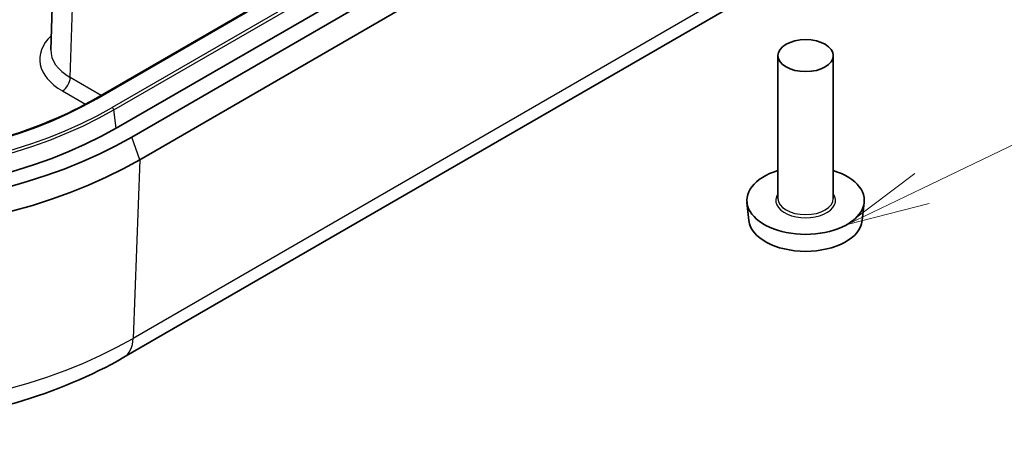
# Model space of a CAD drawing. Units: millimetres. Extents: x 22 to 2984, y 12 to 574.
# Drawn here: x 442 to 486, y 153 to 172 of the extents above; entities that cross this region are included whole.
import ezdxf

# ---------------------------------------------------------------- set-up
doc = ezdxf.new("R2010")
doc.units = ezdxf.units.MM
doc.header["$LTSCALE"] = 1.5
for name, color, linetype, lineweight in [('Symbol (TK)', 100, 'Continuous', 18), ('Visible (ISO)', 7, 'Continuous', 35), ('Visible Narrow (ISO)', 7, 'Continuous', 25)]:
    doc.layers.add(name, color=color, linetype=linetype, lineweight=lineweight)
doc.styles.add('Note Text (TK2)', font='txt')

# ---------------------------------------------------------------- blocks, each defined once
blk = doc.blocks.new('バルーン5')
at = {"layer": 'Symbol (TK)', "color": 100}
for p, q in [((321.689, 109.6), (328.434, 112.84)), ((321.473, 110.051), (319.436, 108.517)), ((321.689, 109.6), (319.436, 108.517)), ((319.436, 108.517), (321.906, 109.149))]:
    blk.add_line(p, q, dxfattribs=at)
at = {"layer": 'Symbol (TK)'}
blk.add_circle((331.128, 114.135), 3, dxfattribs=at)
at = {"layer": 'Symbol (TK)', "color": 7, "insert": (331.128, 114.129), "char_height": 2, "attachment_point": 5, "style": 'Note Text (TK2)'}
blk.add_mtext('5', dxfattribs=at)

msp = doc.modelspace()

# ---------------------------------------------------------------- linework, layer by layer
at = {"layer": 'Visible (ISO)'}
for p, q in [((481.5223, 187.5364), (446.167, 167.124)), ((482.2294, 187.1282), (446.8741, 166.7158)), ((447.2276, 165.6951), (482.583, 186.1076)), ((443.45, 178.4219), (443.2152, 170.6551)), ((446.5175, 156.7854), (481.8729, 177.1978)), ((452.8063, 172.8198), (445.2403, 168.4516)), ((476.0297, 163.9397), (476.0297, 170.39)), ((478.5297, 163.9397), (478.5297, 170.39)), ((474.722, 162.95), (474.6347, 163.7634)), ((479.8373, 162.95), (479.9246, 163.7634))]:
    msp.add_line(p, q, dxfattribs=at)
msp.add_ellipse((477.2797, 170.39), major_axis=(-1.25, 0), ratio=0.5773503, dxfattribs=at)
for centre, major_axis, start_param, end_param in [((433.0855, 174.6766), (-18.5, 0), 0.7853982, 2.3561945), ((433.0855, 174.6766), (-19.5, 0), 0.7853982, 2.3561945), ((433.0855, 173.8601), (-20, 0), 0.7853982, 2.3561945), ((477.2797, 163.858), (-2.65, 0), 5.2036046, 10.5043587), ((477.2797, 163.0415), (2.5625, 0), 3.203496, 6.221282)]:
    msp.add_ellipse(centre, major_axis=major_axis, ratio=0.5773503, start_param=start_param, end_param=end_param, dxfattribs=at)
for points, knots in [([(445.2403, 168.4516), (443.9701, 167.7182), (442.497, 167.1001), (439.2895, 166.1565), (437.5556, 165.8312), (433.9974, 165.5058), (432.1736, 165.5058), (428.6154, 165.8312), (426.8815, 166.1565), (423.674, 167.1001), (422.2009, 167.7182), (420.9306, 168.4516)], [1.5707963, 1.5707963, 1.5707963, 1.5707963, 1.8849556, 1.8849556, 2.1991149, 2.1991149, 2.5132741, 2.5132741, 2.8274334, 2.8274334, 3.1415927, 3.1415927, 3.1415927, 3.1415927]), ([(419.6534, 156.7854), (421.1124, 155.9431), (422.7642, 155.2542), (426.3141, 154.2099), (428.2121, 153.8552), (432.0939, 153.5002), (434.0771, 153.5002), (437.9589, 153.8552), (439.8568, 154.2099), (443.4067, 155.2542), (445.0586, 155.9431), (446.5175, 156.7854)], [3.1415927, 3.1415927, 3.1415927, 3.1415927, 3.4557519, 3.4557519, 3.7699112, 3.7699112, 4.0840704, 4.0840704, 4.3982297, 4.3982297, 4.712389, 4.712389, 4.712389, 4.712389])]:
    msp.add_open_spline(points, degree=3, knots=knots, dxfattribs=at)
at = {"layer": 'Visible Narrow (ISO)'}
for p, q in [((481.3383, 188.4592), (445.9829, 168.0467)), ((446.0526, 167.9391), (481.4079, 188.3515)), ((482.2859, 178.0461), (446.9305, 157.6337)), ((444.0934, 169.4033), (444.3282, 177.1671)), ((445.2903, 168.4466), (452.8563, 172.8149)), ((445.491, 168.5963), (444.0934, 169.4033)), ((443.7399, 168.798), (444.7818, 168.1965)), ((446.167, 167.124), (446.0526, 167.9391)), ((447.2276, 165.6951), (446.8741, 166.7158)), ((447.2276, 165.6951), (446.9305, 157.6337))]:
    msp.add_line(p, q, dxfattribs=at)
for centre, major_axis, ratio, start_param, end_param in [((446.2159, 170.2267), (-3.5011, 0), 0.5771744, 5.7315206, 7.0684312), ((446.2159, 170.6349), (-3.0012, -0.0151), 0.5771061, 6.2628327, 7.0655265), ((443.7399, 169.2063), (0.25, 0.433), 0.5773503, 3.9269908, 5.4803339), ((433.0855, 175.4931), (17.2602, 0), 0.5773503, 3.9269908, 5.4977871), ((445.2903, 168.365), (-0.05, 0.0866), 0.5773503, 5.4977871, 6.2831853), ((433.0855, 175.4931), (-18.2398, 0), 0.5773503, 0.7853982, 2.3561945), ((445.9829, 167.9651), (-0.05, 0.0866), 0.5773503, 4.1015237, 5.4977871), ((433.0855, 175.4256), (18.3382, 0), 0.5773503, 3.9269908, 5.4977871), ((477.2797, 163.858), (-1.35, 0), 0.5773503, 5.8958687, 9.8120946), ((477.2797, 163.9397), (1.25, 0), 0.5773503, 3.1415927, 6.2831853), ((433.0855, 165.6272), (-19.5799, 0), 0.5773503, 0.7853982, 2.3561945), ((445.5175, 158.5175), (1, -1.7321), 0.5773503, 0, 0.7437556)]:
    msp.add_ellipse(centre, major_axis=major_axis, ratio=ratio, start_param=start_param, end_param=end_param, dxfattribs=at)

# ---------------------------------------------------------------- block references
at = {"layer": 'Symbol (TK)', "xscale": 1.5, "yscale": 1.5, "zscale": 1.5}
msp.add_blockref('バルーン5', (0, 0), dxfattribs=at)

doc.saveas('drawing.dxf')
